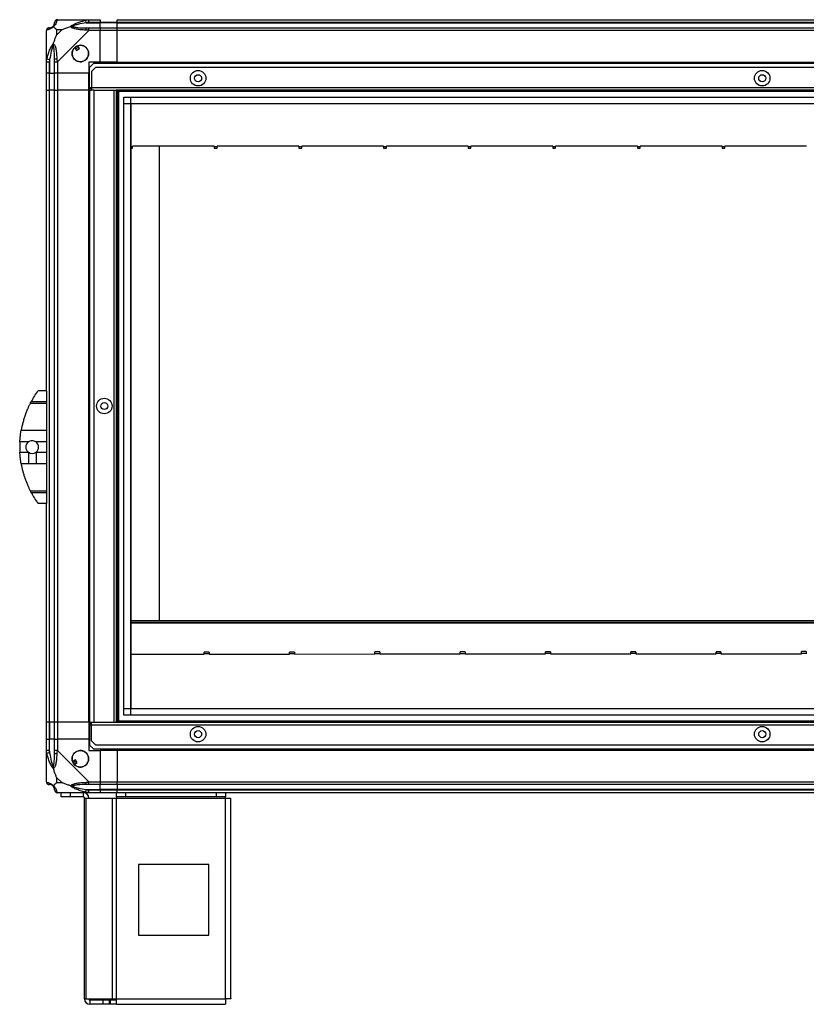
# Model space of a CAD drawing. Units: millimetres. Extents: x 269 to 4783, y 187 to 2757.
# Drawn here: x 3671 to 4229, y 1114 to 1812 of the extents above; entities that cross this region are included whole.
import ezdxf

# ---------------------------------------------------------------- set-up
doc = ezdxf.new("R2010")
doc.units = ezdxf.units.MM

msp = doc.modelspace()

# ---------------------------------------------------------------- linework, layer by layer
at = {"linetype": 'Continuous', "lineweight": 25}
for p, q in [((3697.68, 1811.66), (3719.88, 1811.66)), ((3718.15, 1809.41), (3717.76, 1811.33)), ((3718.15, 1809.41), (3727.93, 1809.41)), ((3719.88, 1811.66), (3727.93, 1811.66)), ((3727.93, 1809.66), (3719.88, 1809.66)), ((3727.93, 1811.66), (3727.93, 1809.66)), ((3727.93, 1809.41), (3727.93, 1809.66)), ((3739.93, 1809.66), (3727.93, 1809.66)), ((3727.93, 1805.91), (3727.93, 1809.41)), ((3739.93, 1809.41), (3727.93, 1809.41)), ((3739.93, 1811.66), (4654.93, 1811.66)), ((3739.93, 1809.66), (3739.93, 1811.66)), ((4654.93, 1809.66), (3739.93, 1809.66)), ((3739.93, 1809.41), (3739.93, 1809.66)), ((3739.93, 1809.41), (4654.93, 1809.41)), ((3739.93, 1805.91), (3739.93, 1809.41)), ((3689.93, 1781.71), (3689.93, 1803.91)), ((3697.11, 1804.47), (3697.11, 1800.77)), ((3700.81, 1804.47), (3697.11, 1804.47)), ((3697.11, 1800.77), (3700.81, 1804.47)), ((3719.88, 1803.91), (3697.68, 1781.71)), ((3719.88, 1805.91), (3727.93, 1805.91)), ((3727.93, 1803.91), (3719.88, 1803.91)), ((3727.93, 1805.91), (3727.93, 1803.91)), ((3727.93, 1805.91), (3739.93, 1805.91)), ((3727.93, 1781.66), (3727.93, 1803.91)), ((3739.93, 1803.91), (3727.93, 1803.91)), ((3739.93, 1805.91), (4654.93, 1805.91)), ((3739.93, 1803.91), (3739.93, 1805.91)), ((3739.93, 1781.66), (3739.93, 1803.91)), ((4654.93, 1803.91), (3739.93, 1803.91)), ((3709.95, 1791.94), (3711.15, 1789.9)), ((3711.15, 1789.9), (3713.3, 1791.18)), ((3713.3, 1791.18), (3712.1, 1793.21)), ((3689.93, 1773.66), (3689.93, 1781.71)), ((3690.26, 1783.82), (3692.18, 1783.43)), ((3691.93, 1781.71), (3691.93, 1773.66)), ((3692.18, 1783.43), (3692.18, 1773.66)), ((3695.68, 1773.66), (3695.68, 1781.71)), ((3697.68, 1781.71), (3697.68, 1773.66)), ((3727.93, 1781.66), (3719.93, 1781.66)), ((3719.93, 1781.66), (3719.93, 1773.66)), ((3723.26, 1780.66), (3720.43, 1777.83)), ((4671.6, 1780.66), (3723.26, 1780.66)), ((3739.93, 1781.66), (3727.93, 1781.66)), ((3739.93, 1781.66), (4654.93, 1781.66)), ((3739.93, 1781.66), (3739.93, 1781.31)), ((3739.93, 1781.31), (4654.93, 1781.31)), ((3739.93, 1781.31), (3739.93, 1780.66)), ((3691.93, 1773.66), (3689.93, 1773.66)), ((3689.93, 1761.66), (3689.93, 1773.66)), ((3691.93, 1773.66), (3692.18, 1773.66)), ((3691.93, 1773.66), (3691.93, 1761.66)), ((3692.18, 1773.66), (3695.68, 1773.66)), ((3692.18, 1761.66), (3692.18, 1773.66)), ((3697.68, 1773.66), (3695.68, 1773.66)), ((3695.68, 1761.66), (3695.68, 1773.66)), ((3719.93, 1773.66), (3697.68, 1773.66)), ((3697.68, 1773.66), (3697.68, 1761.66)), ((3719.93, 1761.66), (3719.93, 1773.66)), ((3720.43, 1763.46), (3720.43, 1777.83)), ((3724.76, 1777.66), (3721.93, 1774.83)), ((3721.93, 1774.83), (3721.93, 1763.46)), ((4670.1, 1777.66), (3724.76, 1777.66)), ((3689.93, 1548.66), (3689.93, 1761.66)), ((3689.93, 1761.66), (3691.93, 1761.66)), ((3691.93, 1761.66), (3691.93, 1313.66)), ((3692.18, 1761.66), (3691.93, 1761.66)), ((3692.18, 1313.66), (3692.18, 1761.66)), ((3695.68, 1761.66), (3692.18, 1761.66)), ((3695.68, 1313.66), (3695.68, 1761.66)), ((3695.68, 1761.66), (3697.68, 1761.66)), ((3697.68, 1761.66), (3697.68, 1313.66)), ((3719.93, 1761.66), (3697.68, 1761.66)), ((3719.93, 1313.66), (3719.93, 1761.66)), ((3719.93, 1761.66), (3720.28, 1761.66)), ((3720.28, 1313.66), (3720.28, 1761.66)), ((3720.28, 1761.66), (3720.43, 1761.66)), ((3720.43, 1762.66), (3720.43, 1763.46)), ((3721.93, 1763.46), (3720.43, 1763.46)), ((3720.43, 1762.66), (3720.43, 1761.66)), ((3721.93, 1762.66), (3720.43, 1762.66)), ((3720.43, 1761.66), (3720.43, 1313.66)), ((3720.43, 1761.66), (3721.93, 1761.66)), ((4672.93, 1763.46), (3721.93, 1763.46)), ((3721.93, 1763.46), (3721.93, 1761.66)), ((3723.43, 1761.66), (3721.93, 1761.66)), ((3723.43, 1761.66), (3723.43, 1313.66)), ((3723.43, 1761.66), (3737.63, 1761.66)), ((3737.63, 1761.66), (3737.63, 1313.66)), ((3737.63, 1761.66), (3739.43, 1761.66)), ((3739.43, 1761.66), (3739.43, 1313.66)), ((4655.43, 1761.66), (3739.43, 1761.66)), ((3739.93, 1761.66), (3739.93, 1313.66)), ((4654.93, 1760.66), (3739.93, 1760.66)), ((3740.93, 1761.66), (3740.93, 1313.66)), ((3744.89, 1318.61), (3744.89, 1756.7)), ((3744.89, 1756.7), (4649.97, 1756.7)), ((3749.61, 1756.7), (3749.61, 1318.61)), ((4649.97, 1751.97), (3744.89, 1751.97)), ((3749.7, 1751.89), (3749.7, 1323.42)), ((4645.16, 1751.89), (3749.7, 1751.89)), ((3749.7, 1721.66), (3750.93, 1721.66)), ((3749.7, 1720.61), (3750.93, 1720.61)), ((3808.93, 1722.04), (3750.93, 1722.04)), ((3750.93, 1722.04), (3750.93, 1721.66)), ((3750.93, 1720.61), (3750.93, 1721.66)), ((3769.93, 1722.04), (3769.93, 1385.66)), ((3808.93, 1721.66), (3808.93, 1722.04)), ((3808.93, 1721.66), (3810.93, 1721.66)), ((3808.93, 1721.66), (3808.93, 1720.61)), ((3808.93, 1720.61), (3810.93, 1720.61)), ((3868.93, 1722.04), (3810.93, 1722.04)), ((3810.93, 1722.04), (3810.93, 1721.66)), ((3810.93, 1720.61), (3810.93, 1721.66)), ((3868.93, 1721.66), (3868.93, 1722.04)), ((3868.93, 1721.66), (3870.93, 1721.66)), ((3868.93, 1721.66), (3868.93, 1720.61)), ((3868.93, 1720.61), (3870.93, 1720.61)), ((3928.93, 1722.04), (3870.93, 1722.04)), ((3870.93, 1722.04), (3870.93, 1721.66)), ((3870.93, 1720.61), (3870.93, 1721.66)), ((3928.93, 1721.66), (3928.93, 1722.04)), ((3928.93, 1721.66), (3930.93, 1721.66)), ((3928.93, 1721.66), (3928.93, 1720.61)), ((3928.93, 1720.61), (3930.93, 1720.61)), ((3988.93, 1722.04), (3930.93, 1722.04)), ((3930.93, 1722.04), (3930.93, 1721.66)), ((3930.93, 1720.61), (3930.93, 1721.66)), ((3988.93, 1721.66), (3988.93, 1722.04)), ((3988.93, 1721.66), (3990.93, 1721.66)), ((3988.93, 1721.66), (3988.93, 1720.61)), ((3988.93, 1720.61), (3990.93, 1720.61)), ((4048.93, 1722.04), (3990.93, 1722.04)), ((3990.93, 1722.04), (3990.93, 1721.66)), ((3990.93, 1720.61), (3990.93, 1721.66)), ((4048.93, 1721.66), (4048.93, 1722.04)), ((4048.93, 1721.66), (4050.93, 1721.66)), ((4048.93, 1721.66), (4048.93, 1720.61)), ((4048.93, 1720.61), (4050.93, 1720.61)), ((4108.93, 1722.04), (4050.93, 1722.04)), ((4050.93, 1722.04), (4050.93, 1721.66)), ((4050.93, 1720.61), (4050.93, 1721.66)), ((4108.93, 1721.66), (4108.93, 1722.04)), ((4108.93, 1721.66), (4110.93, 1721.66)), ((4108.93, 1721.66), (4108.93, 1720.61)), ((4108.93, 1720.61), (4110.93, 1720.61)), ((4168.93, 1722.04), (4110.93, 1722.04)), ((4110.93, 1722.04), (4110.93, 1721.66)), ((4110.93, 1720.61), (4110.93, 1721.66)), ((4168.93, 1721.66), (4168.93, 1722.04)), ((4168.93, 1721.66), (4170.93, 1721.66)), ((4168.93, 1721.66), (4168.93, 1720.61)), ((4168.93, 1720.61), (4170.93, 1720.61)), ((4228.93, 1722.04), (4170.93, 1722.04)), ((4170.93, 1722.04), (4170.93, 1721.66)), ((4170.93, 1720.61), (4170.93, 1721.66)), ((3681.23, 1544.66), (3681.21, 1544.66)), ((3689.93, 1548.66), (3683.93, 1548.66)), ((3689.93, 1548.66), (3689.93, 1541.01)), ((3689.93, 1539.6), (3678.37, 1539.6)), ((3679.12, 1541.01), (3689.93, 1541.01)), ((3689.93, 1541.01), (3689.93, 1539.6)), ((3689.93, 1539.6), (3689.93, 1520.55)), ((3671.98, 1520.55), (3689.93, 1520.55)), ((3689.93, 1520.55), (3689.93, 1512.28)), ((3677.07, 1512.28), (3671.03, 1512.28)), ((3689.93, 1512.28), (3682.59, 1512.28)), ((3689.93, 1512.28), (3689.93, 1505.04)), ((3671.03, 1505.04), (3677.07, 1505.04)), ((3677.07, 1505.04), (3677.07, 1496.76)), ((3682.59, 1505.04), (3682.59, 1496.76)), ((3682.59, 1505.04), (3689.93, 1505.04)), ((3689.93, 1505.04), (3689.93, 1496.76)), ((3677.07, 1496.76), (3671.98, 1496.76)), ((3689.93, 1496.76), (3682.59, 1496.76)), ((3689.93, 1496.76), (3689.93, 1477.71)), ((3678.37, 1477.71), (3689.93, 1477.71)), ((3689.93, 1476.3), (3679.12, 1476.3)), ((3689.93, 1477.71), (3689.93, 1476.3)), ((3689.93, 1476.3), (3689.93, 1468.66)), ((3689.93, 1468.66), (3683.93, 1468.66)), ((3689.93, 1313.66), (3689.93, 1468.66)), ((3749.7, 1385.66), (4549.91, 1385.66)), ((3749.7, 1384.66), (4549.91, 1384.66)), ((4549.91, 1383.86), (3749.7, 1383.86)), ((3749.7, 1361.88), (3801.7, 1361.92)), ((3805.2, 1363.36), (3801.7, 1363.35)), ((3801.7, 1362.3), (3801.7, 1363.35)), ((3801.7, 1362.3), (3805.2, 1362.31)), ((3801.7, 1361.92), (3801.7, 1362.3)), ((3805.2, 1363.36), (3805.2, 1362.31)), ((3805.2, 1362.31), (3805.2, 1361.92)), ((3805.2, 1361.92), (3862.2, 1361.96)), ((3865.7, 1363.4), (3862.2, 1363.4)), ((3862.2, 1362.35), (3862.2, 1363.4)), ((3862.2, 1361.96), (3862.2, 1362.35)), ((3862.2, 1362.35), (3865.7, 1362.35)), ((3865.7, 1363.4), (3865.7, 1362.35)), ((3865.7, 1362.35), (3865.7, 1361.96)), ((3865.7, 1361.96), (3922.7, 1362)), ((3926.2, 1363.44), (3922.7, 1363.44)), ((3922.7, 1362.39), (3922.7, 1363.44)), ((3922.7, 1362), (3922.7, 1362.39)), ((3922.7, 1362.39), (3926.2, 1362.39)), ((3926.2, 1363.44), (3926.2, 1362.39)), ((3926.2, 1362.39), (3926.2, 1362)), ((3926.2, 1362), (3983.2, 1362.04)), ((3986.7, 1363.48), (3983.2, 1363.48)), ((3983.2, 1362.43), (3983.2, 1363.48)), ((3983.2, 1362.04), (3983.2, 1362.43)), ((3983.2, 1362.43), (3986.7, 1362.43)), ((3986.7, 1363.48), (3986.7, 1362.43)), ((3986.7, 1362.43), (3986.7, 1362.05)), ((3986.7, 1362.05), (4043.7, 1362.09)), ((4047.2, 1363.53), (4043.7, 1363.52)), ((4043.7, 1362.47), (4043.7, 1363.52)), ((4043.7, 1362.47), (4047.2, 1362.48)), ((4043.7, 1362.09), (4043.7, 1362.47)), ((4047.2, 1363.53), (4047.2, 1362.48)), ((4047.2, 1362.48), (4047.2, 1362.09)), ((4047.2, 1362.09), (4104.2, 1362.13)), ((4107.7, 1363.57), (4104.2, 1363.57)), ((4104.2, 1362.52), (4104.2, 1363.57)), ((4104.2, 1362.13), (4104.2, 1362.52)), ((4104.2, 1362.52), (4107.7, 1362.52)), ((4107.7, 1363.57), (4107.7, 1362.52)), ((4107.7, 1362.52), (4107.7, 1362.13)), ((4107.7, 1362.13), (4164.7, 1362.17)), ((4168.2, 1363.61), (4164.7, 1363.61)), ((4164.7, 1362.56), (4164.7, 1363.61)), ((4164.7, 1362.17), (4164.7, 1362.56)), ((4164.7, 1362.56), (4168.2, 1362.56)), ((4168.2, 1363.61), (4168.2, 1362.56)), ((4168.2, 1362.56), (4168.2, 1362.17)), ((4168.2, 1362.17), (4225.2, 1362.21)), ((4228.7, 1363.65), (4225.2, 1363.65)), ((4225.2, 1362.6), (4225.2, 1363.65)), ((4225.2, 1362.21), (4225.2, 1362.6)), ((4225.2, 1362.6), (4228.7, 1362.6)), ((4228.7, 1363.65), (4228.7, 1362.6)), ((4228.7, 1362.6), (4228.7, 1362.22)), ((3744.89, 1323.34), (4649.97, 1323.34)), ((3749.7, 1323.42), (4645.16, 1323.42)), ((3691.93, 1313.66), (3689.93, 1313.66)), ((3689.93, 1301.66), (3689.93, 1313.66)), ((3692.18, 1313.66), (3691.93, 1313.66)), ((3691.93, 1313.66), (3691.93, 1301.66)), ((3695.68, 1313.66), (3692.18, 1313.66)), ((3692.18, 1313.66), (3692.18, 1301.66)), ((3697.68, 1313.66), (3695.68, 1313.66)), ((3695.68, 1301.66), (3695.68, 1313.66)), ((3719.93, 1313.66), (3697.68, 1313.66)), ((3697.68, 1313.66), (3697.68, 1301.66)), ((3719.93, 1313.66), (3720.28, 1313.66)), ((3719.93, 1313.66), (3719.93, 1301.66)), ((3720.28, 1313.66), (3720.43, 1313.66)), ((3720.43, 1312.66), (3720.43, 1313.66)), ((3720.43, 1313.66), (3721.93, 1313.66)), ((3721.93, 1312.66), (3720.43, 1312.66)), ((3720.43, 1312.66), (3720.43, 1311.86)), ((3721.93, 1313.66), (3723.43, 1313.66)), ((3721.93, 1311.86), (3721.93, 1313.66)), ((3723.43, 1313.66), (3737.63, 1313.66)), ((3737.63, 1313.66), (3739.43, 1313.66)), ((3739.43, 1313.66), (4655.43, 1313.66)), ((3739.93, 1314.66), (4654.93, 1314.66)), ((4649.97, 1318.61), (3744.89, 1318.61)), ((3720.43, 1311.86), (3720.43, 1297.48)), ((3720.43, 1311.86), (3721.93, 1311.86)), ((3721.93, 1300.48), (3721.93, 1311.86)), ((3721.93, 1311.86), (4672.93, 1311.86)), ((3689.93, 1293.6), (3689.93, 1301.66)), ((3689.93, 1301.66), (3691.93, 1301.66)), ((3691.93, 1301.66), (3691.93, 1293.6)), ((3692.18, 1301.66), (3691.93, 1301.66)), ((3692.18, 1291.88), (3692.18, 1301.66)), ((3695.68, 1301.66), (3692.18, 1301.66)), ((3695.68, 1293.6), (3695.68, 1301.66)), ((3695.68, 1301.66), (3697.68, 1301.66)), ((3697.68, 1301.66), (3697.68, 1293.6)), ((3719.93, 1301.66), (3697.68, 1301.66)), ((3719.93, 1301.66), (3719.93, 1293.66)), ((3721.93, 1300.48), (3724.76, 1297.66)), ((3689.93, 1271.41), (3689.93, 1293.6)), ((3692.18, 1291.88), (3690.26, 1291.49)), ((3697.68, 1293.6), (3719.88, 1271.41)), ((3719.93, 1293.66), (3727.93, 1293.66)), ((3720.43, 1297.48), (3723.26, 1294.66)), ((3723.26, 1294.66), (4671.6, 1294.66)), ((3724.76, 1297.66), (4670.1, 1297.66)), ((3727.93, 1293.66), (3727.93, 1271.41)), ((3739.93, 1293.66), (3727.93, 1293.66)), ((3739.93, 1294.01), (3739.93, 1294.66)), ((4654.93, 1294.01), (3739.93, 1294.01)), ((3739.93, 1293.66), (3739.93, 1294.01)), ((4654.93, 1293.66), (3739.93, 1293.66)), ((3739.93, 1293.66), (3739.93, 1271.41)), ((3710.41, 1287.03), (3708.37, 1285.82)), ((3709.65, 1283.67), (3711.68, 1284.87)), ((3711.68, 1284.87), (3710.41, 1287.03)), ((3697.11, 1274.54), (3697.11, 1270.84)), ((3700.81, 1270.84), (3697.11, 1274.54)), ((3697.11, 1270.84), (3700.81, 1270.84)), ((3719.88, 1271.41), (3727.93, 1271.41)), ((3727.93, 1271.41), (3727.93, 1269.41)), ((3727.93, 1271.41), (3739.93, 1271.41)), ((3739.93, 1271.41), (4654.93, 1271.41)), ((3739.93, 1269.41), (3739.93, 1271.41)), ((3719.88, 1263.66), (3697.68, 1263.66)), ((3700.43, 1260.66), (3700.43, 1263.66)), ((3706.79, 1263.66), (3706.79, 1260.66)), ((3716.13, 1260.66), (3716.13, 1263.66)), ((3717.76, 1263.98), (3718.15, 1265.91)), ((3718.15, 1265.91), (3727.93, 1265.91)), ((3727.93, 1269.41), (3719.88, 1269.41)), ((3719.88, 1265.66), (3727.93, 1265.66)), ((3727.93, 1263.66), (3719.88, 1263.66)), ((3727.93, 1265.91), (3727.93, 1269.41)), ((3739.93, 1269.41), (3727.93, 1269.41)), ((3727.93, 1265.66), (3727.93, 1265.91)), ((3739.93, 1265.91), (3727.93, 1265.91)), ((3727.93, 1265.66), (3727.93, 1263.66)), ((3727.93, 1265.66), (3739.93, 1265.66)), ((3739.93, 1263.66), (3727.93, 1263.66)), ((3739.5, 1260.66), (3739.5, 1263.66)), ((4654.93, 1269.41), (3739.93, 1269.41)), ((3739.93, 1269.41), (3739.93, 1265.91)), ((4654.93, 1265.91), (3739.93, 1265.91)), ((3739.93, 1265.91), (3739.93, 1265.66)), ((3739.93, 1265.66), (4654.93, 1265.66)), ((3739.93, 1263.66), (3739.93, 1265.66)), ((4654.93, 1263.66), (3739.93, 1263.66)), ((3745.87, 1263.66), (3745.87, 1260.66)), ((3810.56, 1260.66), (3810.56, 1263.66)), ((3816.93, 1263.66), (3816.93, 1260.66)), ((3706.79, 1260.66), (3700.43, 1260.66)), ((3716.13, 1260.66), (3706.79, 1260.66)), ((3716.93, 1117.46), (3716.93, 1259.86)), ((3716.93, 1259.86), (3718.04, 1259.86)), ((3718.04, 1117.46), (3718.04, 1259.86)), ((3718.04, 1259.86), (3736.82, 1259.86)), ((3736.82, 1117.46), (3736.82, 1259.86)), ((3736.82, 1259.86), (3739.5, 1259.86)), ((3745.87, 1260.66), (3739.5, 1260.66)), ((3739.5, 1260.66), (3739.5, 1259.86)), ((3739.5, 1259.86), (3816.93, 1259.86)), ((3739.5, 1117.46), (3739.5, 1259.86)), ((3810.56, 1260.66), (3745.87, 1260.66)), ((3816.93, 1260.66), (3810.56, 1260.66)), ((3816.93, 1259.86), (3816.93, 1260.66)), ((3816.93, 1117.46), (3816.93, 1259.86)), ((3816.93, 1259.86), (3820.73, 1259.86)), ((3820.73, 1117.66), (3820.73, 1259.86)), ((3805.12, 1212.66), (3755.12, 1212.66)), ((3755.12, 1212.66), (3755.12, 1162.66)), ((3805.12, 1162.66), (3805.12, 1212.66)), ((3755.12, 1162.66), (3805.12, 1162.66)), ((3716.93, 1117.46), (3718.04, 1117.46)), ((3718.04, 1117.46), (3736.82, 1117.46)), ((3736.82, 1117.46), (3739.5, 1117.46)), ((3739.5, 1117.46), (3816.93, 1117.46)), ((3739.5, 1113.66), (3739.5, 1117.46)), ((3720.73, 1116.66), (3720.73, 1113.66)), ((3730.06, 1116.66), (3720.73, 1116.66)), ((3730.06, 1113.66), (3720.73, 1113.66)), ((3730.06, 1113.66), (3730.06, 1116.66)), ((3734.43, 1116.66), (3730.06, 1116.66)), ((3734.43, 1113.66), (3730.06, 1113.66)), ((3734.43, 1116.66), (3734.43, 1113.66)), ((3735.14, 1116.66), (3734.43, 1116.66)), ((3735.14, 1113.66), (3734.43, 1113.66)), ((3735.14, 1116.66), (3735.14, 1113.66)), ((3739.5, 1116.66), (3735.14, 1116.66)), ((3739.5, 1113.66), (3735.14, 1113.66)), ((3739.5, 1113.66), (3816.73, 1113.66))]:
    msp.add_line(p, q, dxfattribs=at)
for centre, radius in [((3713.93, 1787.66), 5.88), ((3797.43, 1770.16), 5.5), ((4197.43, 1770.16), 5.5), ((3797.43, 1770.16), 2.5), ((4197.43, 1770.16), 2.5), ((3730.93, 1537.76), 5.5), ((3730.93, 1537.76), 2.5), ((3797.43, 1305.16), 5.5), ((3797.43, 1305.16), 2.5), ((4197.43, 1305.16), 5.5), ((4197.43, 1305.16), 2.5), ((3713.93, 1287.66), 5.88)]:
    msp.add_circle(centre, radius, dxfattribs=at)
for centre, radius, start, end in [((3697.65, 1809.39), 1.97, 100.64198, 179.55648), ((3692.19, 1803.94), 1.97, 90.44352, 169.35802), ((3692.18, 1809.41), 3.5, 295.64021, 315.81328), ((3719.92, 1804.62), 2.19, 144.00252, 188.4412), ((3713.93, 1787.66), 5.85, 132.92324, 108.24761), ((3713.93, 1787.66), 5.57, 107.62869, 133.54216), ((3713.93, 1787.66), 5.5, 107.44886, 133.72198), ((3713.93, 1787.66), 4.5, 104.4578, 136.71304), ((3696.96, 1781.66), 2.19, 81.5588, 125.99748), ((3738.97, 1508.66), 68.04, 143.99168, 151.60425), ((3738.97, 1508.66), 68.04, 176.95027, 183.04973), ((3679.83, 1508.66), 4.55, 127.29112, 232.70888), ((3679.83, 1508.66), 4.55, 307.29112, 52.70888), ((3679.83, 1508.66), 4.55, 232.70888, 307.29112), ((3738.97, 1508.66), 68.04, 208.39575, 216.00832), ((3696.96, 1293.65), 2.19, 234.00252, 278.4412), ((3713.93, 1287.66), 5.85, 222.92324, 198.24761), ((3713.93, 1287.66), 5.58, 197.62869, 223.54216), ((3713.93, 1287.66), 5.5, 197.44886, 223.72198), ((3713.93, 1287.66), 4.5, 194.4578, 226.71304), ((3692.19, 1271.38), 1.97, 190.64198, 269.55648), ((3719.92, 1270.69), 2.19, 171.5588, 215.99748), ((3692.18, 1265.91), 3.5, 25.64021, 45.81328), ((3697.65, 1265.92), 1.97, 180.44352, 259.35802), ((3716.13, 1259.86), 3.8, 0, 90), ((3716.13, 1259.86), 0.8, 0, 90), ((3720.73, 1117.46), 3.8, 180, 270), ((3720.73, 1117.46), 0.8, 180, 270)]:
    msp.add_arc(centre, radius, start, end, dxfattribs=at)
for points, knots in [([(3694.65, 1806.93), (3694.71, 1806.98), (3694.89, 1807.18), (3695.25, 1807.68), (3695.65, 1808.59), (3695.67, 1809.08), (3695.68, 1809.41)], [0, 0, 0, 0, 0.038408, 0.140182, 0.419078, 1, 1, 1, 1]), ([(3697.29, 1811.33), (3697.23, 1811.06), (3697.11, 1810.54), (3696.82, 1809.46), (3696.31, 1808.41), (3695.61, 1807.48), (3695.09, 1807.01), (3694.82, 1806.77)], [0, 0, 0, 0, 0.263168, 0.528193, 0.790072, 0.892858, 1, 1, 1, 1]), ([(3695.68, 1809.41), (3695.68, 1809.47), (3695.68, 1809.58), (3695.68, 1809.63), (3695.68, 1809.66)], [0, 0, 0, 0, 0.544424, 1, 1, 1, 1]), ([(3697.68, 1811.66), (3697.68, 1811.66), (3697.59, 1811.66), (3697.47, 1811.62), (3697.36, 1811.52), (3697.31, 1811.4), (3697.29, 1811.33)], [0, 0, 0, 0, 0.000027, 0.201648, 0.518771, 1, 1, 1, 1]), ([(3706.96, 1806.77), (3706.96, 1806.77), (3707.17, 1807.01), (3707.74, 1807.48), (3709.27, 1808.41), (3711.59, 1809.45), (3714.62, 1810.54), (3716.71, 1811.06), (3717.76, 1811.33)], [0, 0, 0, 0, 0.001909, 0.107171, 0.209953, 0.471823, 0.734745, 1, 1, 1, 1]), ([(3718.15, 1809.41), (3716.16, 1809.08), (3713.22, 1808.59), (3710.02, 1807.68), (3708.69, 1807.18), (3708.29, 1806.98), (3708.18, 1806.93)], [0, 0, 0, 0, 0.580922, 0.859818, 0.961592, 1, 1, 1, 1]), ([(3717.76, 1811.33), (3718.18, 1811.41), (3718.8, 1811.54), (3719.52, 1811.64), (3719.8, 1811.66), (3719.88, 1811.66), (3719.88, 1811.66)], [0, 0, 0, 0, 0.586096, 0.873989, 0.999973, 1, 1, 1, 1]), ([(3719.88, 1809.66), (3719.61, 1809.63), (3719.03, 1809.58), (3718.46, 1809.47), (3718.15, 1809.41)], [0, 0, 0, 0, 0.455576, 1, 1, 1, 1]), ([(3690.26, 1804.3), (3690.17, 1804.27), (3690.04, 1804.22), (3689.95, 1804.08), (3689.93, 1803.96), (3689.93, 1803.91), (3689.93, 1803.91)], [0, 0, 0, 0, 0.586096, 0.873989, 0.999973, 1, 1, 1, 1]), ([(3694.82, 1806.77), (3694.81, 1806.76), (3694.57, 1806.46), (3694.1, 1805.99), (3693.17, 1805.27), (3692.13, 1804.77), (3691.05, 1804.48), (3690.52, 1804.36), (3690.26, 1804.3)], [0, 0, 0, 0, 0.001909, 0.107171, 0.209953, 0.471823, 0.734745, 1, 1, 1, 1]), ([(3691.93, 1805.91), (3691.95, 1805.91), (3692, 1805.91), (3692.12, 1805.91), (3692.18, 1805.91)], [0, 0, 0, 0, 0.455576, 1, 1, 1, 1]), ([(3692.18, 1805.91), (3692.51, 1805.92), (3693, 1805.94), (3693.91, 1806.33), (3694.4, 1806.69), (3694.6, 1806.88), (3694.65, 1806.93)], [0, 0, 0, 0, 0.580922, 0.859818, 0.961592, 1, 1, 1, 1]), ([(3694.82, 1806.77), (3694.76, 1806.83), (3694.66, 1806.92), (3694.65, 1806.93), (3694.65, 1806.93), (3694.65, 1806.93)], [0, 0, 0, 0, 0.64777, 0.993601, 1, 1, 1, 1]), ([(3697.11, 1804.47), (3696.98, 1804.61), (3696.66, 1804.93), (3696.18, 1805.41), (3695.7, 1805.88), (3695.24, 1806.35), (3694.96, 1806.62), (3694.82, 1806.77)], [0, 0, 0, 0, 0.151099, 0.353323, 0.601543, 0.787206, 1, 1, 1, 1]), ([(3700.81, 1804.47), (3701.1, 1804.61), (3701.79, 1804.93), (3703.01, 1805.4), (3704.32, 1805.88), (3705.67, 1806.35), (3706.51, 1806.62), (3706.96, 1806.77)], [0, 0, 0, 0, 0.151099, 0.353323, 0.601543, 0.787206, 1, 1, 1, 1]), ([(3708.18, 1806.93), (3708.18, 1806.93), (3708.03, 1806.93), (3707.61, 1806.92), (3707.22, 1806.83), (3706.96, 1806.77)], [0, 0, 0, 0, 0.006399, 0.35223, 1, 1, 1, 1]), ([(3717.76, 1804.3), (3716.72, 1804.36), (3714.63, 1804.48), (3711.59, 1804.76), (3709.28, 1805.28), (3707.72, 1805.97), (3707.21, 1806.5), (3706.96, 1806.77)], [0, 0, 0, 0, 0.263168, 0.528193, 0.790072, 0.892858, 1, 1, 1, 1]), ([(3708.18, 1806.93), (3708.29, 1806.88), (3708.69, 1806.69), (3710.02, 1806.33), (3713.22, 1805.94), (3716.16, 1805.92), (3718.15, 1805.91)], [0, 0, 0, 0, 0.038408, 0.140182, 0.419078, 1, 1, 1, 1]), ([(3719.88, 1803.91), (3719.88, 1803.91), (3719.76, 1803.99), (3719.39, 1804.11), (3718.68, 1804.23), (3718.1, 1804.27), (3717.76, 1804.3)], [0, 0, 0, 0, 0.000027, 0.201648, 0.518771, 1, 1, 1, 1]), ([(3718.15, 1805.91), (3718.46, 1805.91), (3719.03, 1805.91), (3719.61, 1805.91), (3719.88, 1805.91)], [0, 0, 0, 0, 0.544424, 1, 1, 1, 1]), ([(3690.26, 1783.82), (3690.52, 1784.87), (3691.04, 1786.96), (3692.13, 1790), (3693.17, 1792.3), (3694.11, 1793.87), (3694.58, 1794.37), (3694.82, 1794.63)], [0, 0, 0, 0, 0.2631679, 0.5281931, 0.7900717, 0.8928578, 1, 1, 1, 1]), ([(3694.82, 1794.63), (3694.76, 1794.37), (3694.66, 1793.97), (3694.65, 1793.55), (3694.65, 1793.41), (3694.65, 1793.4)], [0, 0, 0, 0, 0.64777, 0.993601, 1, 1, 1, 1]), ([(3694.82, 1794.63), (3695.05, 1795.33), (3695.55, 1796.86), (3696.29, 1798.93), (3696.87, 1800.23), (3697.11, 1800.77)], [0, 0, 0, 0, 0.3361, 0.724938, 1, 1, 1, 1]), ([(3694.82, 1794.63), (3694.82, 1794.62), (3695.12, 1794.41), (3695.6, 1793.84), (3696.32, 1792.32), (3696.82, 1790), (3697.11, 1786.97), (3697.23, 1784.88), (3697.29, 1783.82)], [0, 0, 0, 0, 0.001909, 0.107171, 0.209953, 0.471823, 0.734745, 1, 1, 1, 1]), ([(3694.65, 1793.4), (3694.6, 1793.29), (3694.4, 1792.89), (3693.91, 1791.56), (3693, 1788.37), (3692.51, 1785.42), (3692.18, 1783.43)], [0, 0, 0, 0, 0.038408, 0.140182, 0.419078, 1, 1, 1, 1]), ([(3695.68, 1783.43), (3695.67, 1785.42), (3695.65, 1788.37), (3695.25, 1791.56), (3694.89, 1792.89), (3694.71, 1793.29), (3694.65, 1793.4)], [0, 0, 0, 0, 0.580922, 0.859818, 0.961592, 1, 1, 1, 1]), ([(3689.93, 1781.71), (3689.93, 1781.71), (3689.93, 1781.83), (3689.96, 1782.2), (3690.07, 1782.91), (3690.19, 1783.48), (3690.26, 1783.82)], [0, 0, 0, 0, 0.000027, 0.201648, 0.518771, 1, 1, 1, 1]), ([(3692.18, 1783.43), (3692.12, 1783.12), (3692, 1782.55), (3691.95, 1781.97), (3691.93, 1781.71)], [0, 0, 0, 0, 0.544424, 1, 1, 1, 1]), ([(3695.68, 1781.71), (3695.68, 1781.97), (3695.68, 1782.55), (3695.68, 1783.12), (3695.68, 1783.43)], [0, 0, 0, 0, 0.455576, 1, 1, 1, 1]), ([(3697.29, 1783.82), (3697.32, 1783.41), (3697.37, 1782.78), (3697.5, 1782.06), (3697.63, 1781.78), (3697.68, 1781.71), (3697.68, 1781.71)], [0, 0, 0, 0, 0.586096, 0.873989, 0.999973, 1, 1, 1, 1]), ([(3678.37, 1539.6), (3678.09, 1539.03), (3677.51, 1537.88), (3676.55, 1535.78), (3675.56, 1533.39), (3674.58, 1530.7), (3673.7, 1527.94), (3672.97, 1525.27), (3672.39, 1522.76), (3672.11, 1521.28), (3671.98, 1520.55)], [0, 0, 0, 0, 0.114123, 0.228259, 0.361978, 0.495664, 0.628477, 0.761239, 0.880628, 1, 1, 1, 1]), ([(3678.37, 1539.6), (3678.47, 1539.79), (3678.66, 1540.16), (3678.93, 1540.68), (3679.09, 1540.96), (3679.12, 1541.01)], [0, 0, 0, 0, 0.4470725, 0.8928021, 1, 1, 1, 1]), ([(3671.03, 1512.28), (3671.08, 1513.1), (3671.19, 1514.78), (3671.5, 1517.64), (3671.8, 1519.46), (3671.98, 1520.55)], [0, 0, 0, 0, 0.282553, 0.573502, 1, 1, 1, 1]), ([(3682.59, 1512.28), (3682.15, 1512.55), (3681.27, 1513.09), (3679.72, 1513.28), (3678.25, 1513.02), (3677.45, 1512.51), (3677.07, 1512.28)], [0, 0, 0, 0, 0.2589881, 0.5179659, 0.7767788, 1, 1, 1, 1]), ([(3671.98, 1496.76), (3671.86, 1497.47), (3671.62, 1498.91), (3671.26, 1501.68), (3671.11, 1503.79), (3671.03, 1505.04)], [0, 0, 0, 0, 0.282876, 0.57376, 1, 1, 1, 1]), ([(3671.98, 1496.76), (3672.04, 1496.42), (3672.23, 1495.37), (3672.63, 1493.47), (3673.22, 1491.07), (3673.93, 1488.61), (3674.75, 1486.11), (3675.67, 1483.67), (3676.61, 1481.41), (3677.53, 1479.4), (3678.09, 1478.27), (3678.37, 1477.71)], [0, 0, 0, 0, 0.056559, 0.173273, 0.290005, 0.408354, 0.526736, 0.651427, 0.776142, 0.888077, 1, 1, 1, 1]), ([(3682.59, 1496.76), (3681.07, 1496.77), (3679.23, 1496.78), (3677.39, 1496.77), (3677.07, 1496.76)], [0, 0, 0, 0, 0.825261, 1, 1, 1, 1]), ([(3679.12, 1476.3), (3678.98, 1476.55), (3678.71, 1477.06), (3678.49, 1477.49), (3678.37, 1477.71)], [0, 0, 0, 0, 0.48603, 1, 1, 1, 1]), ([(3690.26, 1291.49), (3690.17, 1291.91), (3690.04, 1292.53), (3689.95, 1293.25), (3689.93, 1293.53), (3689.93, 1293.6), (3689.93, 1293.6)], [0, 0, 0, 0, 0.586096, 0.873989, 0.999973, 1, 1, 1, 1]), ([(3694.82, 1280.68), (3694.81, 1280.69), (3694.57, 1280.9), (3694.1, 1281.47), (3693.17, 1282.99), (3692.13, 1285.31), (3691.05, 1288.34), (3690.52, 1290.44), (3690.26, 1291.49)], [0, 0, 0, 0, 0.001909, 0.107171, 0.209953, 0.471823, 0.734745, 1, 1, 1, 1]), ([(3691.93, 1293.6), (3691.95, 1293.34), (3692, 1292.76), (3692.12, 1292.19), (3692.18, 1291.88)], [0, 0, 0, 0, 0.455576, 1, 1, 1, 1]), ([(3692.18, 1291.88), (3692.51, 1289.89), (3693, 1286.94), (3693.91, 1283.75), (3694.4, 1282.42), (3694.6, 1282.02), (3694.65, 1281.91)], [0, 0, 0, 0, 0.580922, 0.859818, 0.961592, 1, 1, 1, 1]), ([(3694.65, 1281.91), (3694.71, 1282.02), (3694.89, 1282.42), (3695.25, 1283.75), (3695.65, 1286.94), (3695.67, 1289.89), (3695.68, 1291.88)], [0, 0, 0, 0, 0.038408, 0.140182, 0.419078, 1, 1, 1, 1]), ([(3697.29, 1291.49), (3697.23, 1290.44), (3697.11, 1288.35), (3696.82, 1285.31), (3696.31, 1283.01), (3695.61, 1281.44), (3695.09, 1280.94), (3694.82, 1280.68)], [0, 0, 0, 0, 0.263168, 0.528193, 0.790072, 0.892858, 1, 1, 1, 1]), ([(3695.68, 1291.88), (3695.68, 1292.19), (3695.68, 1292.76), (3695.68, 1293.34), (3695.68, 1293.6)], [0, 0, 0, 0, 0.544424, 1, 1, 1, 1]), ([(3697.68, 1293.6), (3697.68, 1293.6), (3697.59, 1293.48), (3697.47, 1293.11), (3697.36, 1292.4), (3697.31, 1291.83), (3697.29, 1291.49)], [0, 0, 0, 0, 0.000027, 0.201648, 0.518771, 1, 1, 1, 1]), ([(3694.65, 1281.91), (3694.65, 1281.9), (3694.65, 1281.76), (3694.66, 1281.34), (3694.76, 1280.94), (3694.82, 1280.68)], [0, 0, 0, 0, 0.006399, 0.35223, 1, 1, 1, 1]), ([(3697.11, 1274.54), (3696.98, 1274.83), (3696.66, 1275.51), (3696.18, 1276.74), (3695.7, 1278.05), (3695.24, 1279.4), (3694.96, 1280.24), (3694.82, 1280.68)], [0, 0, 0, 0, 0.151099, 0.353323, 0.601543, 0.787206, 1, 1, 1, 1]), ([(3689.93, 1271.41), (3689.93, 1271.41), (3689.93, 1271.32), (3689.96, 1271.2), (3690.07, 1271.08), (3690.19, 1271.04), (3690.26, 1271.01)], [0, 0, 0, 0, 0.0000273, 0.2016485, 0.5187705, 1, 1, 1, 1]), ([(3690.26, 1271.01), (3690.52, 1270.95), (3691.04, 1270.83), (3692.13, 1270.55), (3693.17, 1270.03), (3694.11, 1269.34), (3694.58, 1268.81), (3694.82, 1268.55)], [0, 0, 0, 0, 0.263168, 0.528193, 0.790072, 0.892858, 1, 1, 1, 1]), ([(3697.11, 1270.84), (3696.98, 1270.7), (3696.65, 1270.38), (3696.18, 1269.91), (3695.7, 1269.43), (3695.24, 1268.96), (3694.96, 1268.69), (3694.82, 1268.55)], [0, 0, 0, 0, 0.151099, 0.353323, 0.601543, 0.787206, 1, 1, 1, 1]), ([(3706.96, 1268.55), (3706.25, 1268.78), (3704.73, 1269.28), (3702.65, 1270.02), (3701.35, 1270.6), (3700.81, 1270.84)], [0, 0, 0, 0, 0.3361, 0.724938, 1, 1, 1, 1]), ([(3706.96, 1268.55), (3706.96, 1268.55), (3707.17, 1268.85), (3707.74, 1269.32), (3709.27, 1270.04), (3711.59, 1270.54), (3714.62, 1270.83), (3716.71, 1270.95), (3717.76, 1271.01)], [0, 0, 0, 0, 0.0019093, 0.1071706, 0.2099533, 0.4718233, 0.7347452, 1, 1, 1, 1]), ([(3717.76, 1271.01), (3718.18, 1271.04), (3718.8, 1271.09), (3719.52, 1271.23), (3719.8, 1271.35), (3719.88, 1271.41), (3719.88, 1271.41)], [0, 0, 0, 0, 0.586096, 0.873989, 0.999973, 1, 1, 1, 1]), ([(3692.18, 1269.41), (3692.12, 1269.41), (3692, 1269.41), (3691.95, 1269.41), (3691.93, 1269.41)], [0, 0, 0, 0, 0.544424, 1, 1, 1, 1]), ([(3694.65, 1268.38), (3694.6, 1268.43), (3694.4, 1268.62), (3693.91, 1268.98), (3693, 1269.37), (3692.51, 1269.39), (3692.18, 1269.41)], [0, 0, 0, 0, 0.038408, 0.140182, 0.419078, 1, 1, 1, 1]), ([(3694.82, 1268.55), (3694.76, 1268.48), (3694.66, 1268.39), (3694.65, 1268.38), (3694.65, 1268.38), (3694.65, 1268.38)], [0, 0, 0, 0, 0.64777, 0.993601, 1, 1, 1, 1]), ([(3695.68, 1265.91), (3695.67, 1266.23), (3695.65, 1266.72), (3695.25, 1267.63), (3694.89, 1268.13), (3694.71, 1268.33), (3694.65, 1268.38)], [0, 0, 0, 0, 0.580922, 0.859818, 0.961592, 1, 1, 1, 1]), ([(3694.82, 1268.55), (3694.82, 1268.54), (3695.12, 1268.3), (3695.6, 1267.83), (3696.32, 1266.9), (3696.82, 1265.86), (3697.11, 1264.77), (3697.23, 1264.25), (3697.29, 1263.98)], [0, 0, 0, 0, 0.001909, 0.107171, 0.209953, 0.471823, 0.734745, 1, 1, 1, 1]), ([(3695.68, 1265.66), (3695.68, 1265.68), (3695.68, 1265.73), (3695.68, 1265.84), (3695.68, 1265.91)], [0, 0, 0, 0, 0.455576, 1, 1, 1, 1]), ([(3697.29, 1263.98), (3697.32, 1263.9), (3697.37, 1263.77), (3697.5, 1263.67), (3697.63, 1263.66), (3697.68, 1263.66), (3697.68, 1263.66)], [0, 0, 0, 0, 0.586096, 0.873989, 0.999973, 1, 1, 1, 1]), ([(3717.76, 1263.98), (3716.72, 1264.25), (3714.63, 1264.77), (3711.59, 1265.85), (3709.28, 1266.9), (3707.72, 1267.83), (3707.21, 1268.3), (3706.96, 1268.55)], [0, 0, 0, 0, 0.263168, 0.528193, 0.790072, 0.892858, 1, 1, 1, 1]), ([(3706.96, 1268.55), (3707.22, 1268.48), (3707.61, 1268.39), (3708.03, 1268.38), (3708.18, 1268.38), (3708.18, 1268.38)], [0, 0, 0, 0, 0.64777, 0.993601, 1, 1, 1, 1]), ([(3718.15, 1269.41), (3716.16, 1269.39), (3713.22, 1269.37), (3710.02, 1268.98), (3708.69, 1268.62), (3708.29, 1268.43), (3708.18, 1268.38)], [0, 0, 0, 0, 0.580922, 0.859818, 0.961592, 1, 1, 1, 1]), ([(3708.18, 1268.38), (3708.29, 1268.33), (3708.69, 1268.13), (3710.02, 1267.63), (3713.22, 1266.72), (3716.16, 1266.23), (3718.15, 1265.91)], [0, 0, 0, 0, 0.038408, 0.140182, 0.419078, 1, 1, 1, 1]), ([(3719.88, 1263.66), (3719.88, 1263.66), (3719.76, 1263.66), (3719.39, 1263.69), (3718.68, 1263.79), (3718.1, 1263.91), (3717.76, 1263.98)], [0, 0, 0, 0, 0.000027, 0.201648, 0.518771, 1, 1, 1, 1]), ([(3719.88, 1269.41), (3719.61, 1269.41), (3719.03, 1269.41), (3718.46, 1269.41), (3718.15, 1269.41)], [0, 0, 0, 0, 0.455576, 1, 1, 1, 1]), ([(3718.15, 1265.91), (3718.46, 1265.84), (3719.03, 1265.73), (3719.61, 1265.68), (3719.88, 1265.66)], [0, 0, 0, 0, 0.544424, 1, 1, 1, 1])]:
    msp.add_open_spline(points, degree=3, knots=knots, dxfattribs=at)
for points in [[(3697.68, 1811.66), (3697.42, 1811.63), (3696.89, 1811.57), (3696.23, 1811.1), (3695.77, 1810.44), (3695.71, 1809.92), (3695.68, 1809.66)], [(3719.88, 1809.66), (3719.88, 1809.92), (3719.88, 1810.44), (3719.88, 1811.1), (3719.88, 1811.57), (3719.88, 1811.63), (3719.88, 1811.66)], [(3691.93, 1805.91), (3691.67, 1805.88), (3691.14, 1805.82), (3690.48, 1805.35), (3690.02, 1804.69), (3689.96, 1804.17), (3689.93, 1803.91)], [(3719.88, 1803.91), (3719.88, 1804.17), (3719.88, 1804.69), (3719.88, 1805.35), (3719.88, 1805.82), (3719.88, 1805.88), (3719.88, 1805.91)], [(3689.93, 1781.71), (3689.96, 1781.71), (3690.02, 1781.71), (3690.48, 1781.71), (3691.14, 1781.71), (3691.67, 1781.71), (3691.93, 1781.71)], [(3695.68, 1781.71), (3695.71, 1781.71), (3695.77, 1781.71), (3696.23, 1781.71), (3696.89, 1781.71), (3697.42, 1781.71), (3697.68, 1781.71)], [(3691.93, 1293.6), (3691.67, 1293.6), (3691.14, 1293.6), (3690.48, 1293.6), (3690.02, 1293.6), (3689.96, 1293.6), (3689.93, 1293.6)], [(3697.68, 1293.6), (3697.42, 1293.6), (3696.89, 1293.6), (3696.23, 1293.6), (3695.77, 1293.6), (3695.71, 1293.6), (3695.68, 1293.6)], [(3689.93, 1271.41), (3689.96, 1271.14), (3690.02, 1270.62), (3690.48, 1269.96), (3691.14, 1269.5), (3691.67, 1269.44), (3691.93, 1269.41)], [(3719.88, 1269.41), (3719.88, 1269.44), (3719.88, 1269.5), (3719.88, 1269.96), (3719.88, 1270.62), (3719.88, 1271.14), (3719.88, 1271.41)], [(3695.68, 1265.66), (3695.71, 1265.39), (3695.77, 1264.87), (3696.23, 1264.21), (3696.89, 1263.75), (3697.42, 1263.69), (3697.68, 1263.66)], [(3719.88, 1263.66), (3719.88, 1263.69), (3719.88, 1263.75), (3719.88, 1264.21), (3719.88, 1264.87), (3719.88, 1265.39), (3719.88, 1265.66)], [(3816.93, 1117.46), (3816.91, 1116.96), (3816.88, 1115.96), (3816.83, 1114.71), (3816.78, 1113.83), (3816.75, 1113.71), (3816.73, 1113.66)], [(3820.73, 1117.66), (3820.67, 1117.64), (3820.56, 1117.61), (3819.68, 1117.56), (3818.42, 1117.51), (3817.43, 1117.47), (3816.93, 1117.46)]]:
    msp.add_open_spline(points, degree=3, dxfattribs=at)

doc.saveas('drawing.dxf')
